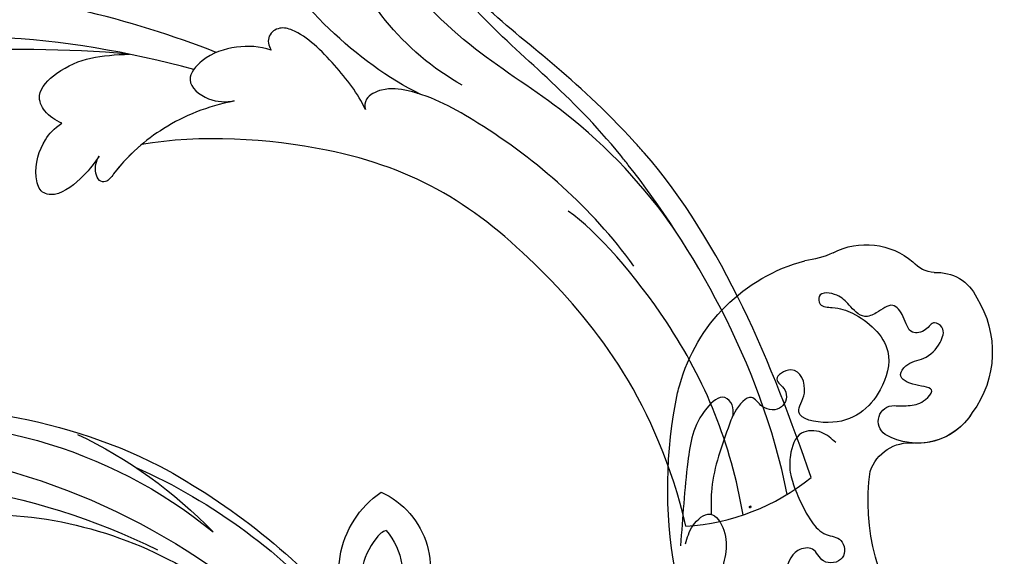
# Model space of a CAD drawing. Units: millimetres. Extents: x 301 to 2821, y 149 to 1931.
# Drawn here: x 1147 to 1237, y 1388 to 1436 of the extents above; entities that cross this region are included whole.
import ezdxf

# ---------------------------------------------------------------- set-up
doc = ezdxf.new("R2010")
doc.units = ezdxf.units.MM
doc.linetypes.add('HIDDEN', pattern=[9.525, 6.35, -3.175])
doc.layers.add('H-06.木作(細線)', color=8, linetype='Continuous')
doc.layers.add('H-08.木作(細線)', color=8, linetype='Continuous')
doc.layers.add('logo', color=240, linetype='Continuous', plot=False)
doc.styles.get("Standard").update_dxf_attribs({"font": 'arial.ttf'})
doc.styles.add('新細明體', font='txt')
doc.dimstyles.new('6', dxfattribs={"dimtxt": 15, "dimasz": 4.5, "dimexe": 3, "dimexo": 3, "dimgap": 0.3, "dimtad": 2, "dimdec": 0, "dimtxsty": '新細明體', "dimblk": 'ARCHTICK', "dimcen": 5, "dimclrd": 8, "dimclre": 8, "dimclrt": 4, "dimadec": 0, "dimazin": 0, "dimtfac": 1, "dimtdec": 0, "dimtix": 1, "dimtmove": 2, "dimatfit": 3, "dimldrblk": 'OPEN90', "dimfxl": 1.25, "dimlwd": 9, "dimlwe": 9, "dimarcsym": 0})

# ---------------------------------------------------------------- blocks, each defined once
blk = doc.blocks.new('logo')
at = {"layer": 'logo'}
h = blk.add_hatch(color=256, dxfattribs=at)
edge = h.paths.add_edge_path()
edge.add_ellipse((0.18, 0.6), major_axis=(0.323, 0.566), ratio=0.659111, start_angle=263.85756, end_angle=429.82505)
edge.add_arc((0.02, 1.39), 0.399, 258.99674, 261.058)
edge.add_ellipse((0.18, 0.6), major_axis=(0.314, 0.551), ratio=0.659838, start_angle=263.24299, end_angle=428.51951, ccw=False)
edge.add_arc((0.51, 0.37), 0.0433, 263.99618, 282.4455)
edge = h.paths.add_edge_path()
edge.add_ellipse((0.18, 0.6), major_axis=(0.314, 0.551), ratio=0.659838, start_angle=70.27444, end_angle=262.83939, ccw=False)
edge.add_arc((0.03, 1.2), 0.237, 245.23231, 248.25565, ccw=False)
edge.add_ellipse((0.18, 0.6), major_axis=(0.323, 0.566), ratio=0.659111, start_angle=71.19986, end_angle=263.58748)
edge.add_arc((0.5, 0.37), 0.0389, 266.46583, 288.3928, ccw=False)
edge = h.paths.add_edge_path(flags=17)
edge.add_line((0.2, 1.02), (0.2, 1.03))
edge.add_arc((0.02, 1.39), 0.399, 261.058, 296.46993, ccw=False)
edge.add_ellipse((0.18, 0.6), major_axis=(0.314, 0.551), ratio=0.659838, start_angle=68.51951, end_angle=70.27444)
edge.add_arc((0.03, 1.2), 0.237, 248.25565, 287.73285)
edge.add_arc((0.18, 0.84), 0.155, 119.27349, 139.70057)
edge.add_arc((0.45, 0.59), 0.526, 137.2638, 146.32964)
edge.add_arc((0.7, 0.49), 0.794, 150.49544, 153.13315)
edge.add_arc((0.17, 0.07), 0.799, 100.81859, 103.20768, ccw=False)
edge.add_arc((0.3, 0.68), 0.325, 138.92308, 148.89478, ccw=False)
edge.add_arc((0.62, 0.39), 0.758, 124.46569, 138.40018, ccw=False)
edge = h.paths.add_edge_path()
edge.add_arc((0.03, 1.2), 0.237, 233.35956, 245.23231)
edge.add_ellipse((0.18, 0.6), major_axis=(0.323, 0.566), ratio=0.659111, start_angle=69.82505, end_angle=71.19986, ccw=False)
edge.add_arc((0.02, 1.39), 0.399, 251.19228, 258.99674, ccw=False)
h.paths.add_polyline_path([(-0.05, 0.82, -0.021859), (-0.02, 0.83, -0.004955), (-0.01, 0.85, 0.012967), (-0.05, 0.83, 0.223317), (-0.2, 0.65, 0.425243), (-0.17, 0.61, 0.393247), (-0.02, 0.74, -0.084558), (0.02, 0.84, 0.019194), (-0.02, 0.83, 0.004726), (-0.02, 0.82, 0.021148), (-0.04, 0.73, -0.080721), (-0.07, 0.66, -0.104113), (-0.11, 0.63, -0.094873), (-0.16, 0.62, -0.207877), (-0.18, 0.64, -0.223034), (-0.18, 0.67, -0.16869)], flags=17)
h.paths.add_polyline_path([(0.36, 0.97, 0.088592), (0.28, 0.95, 0.140724), (0.2, 0.82, -0.012272), (0.2, 0.81, -0.041532), (0.22, 0.8, 0.005558), (0.22, 0.82, -0.187874)], flags=17)
h.paths.add_polyline_path([(0.19, 0.73, 0.011592), (0.2, 0.77, 0.056884), (0.19, 0.79, -0.271208), (0.1, 0.71, -0.679677), (0.04, 0.82, -0.290071), (0.16, 0.82, -0.103922), (0.19, 0.79, 0.053349), (0.2, 0.81, -0.004508), (0.2, 0.82, 0.220604), (0.1, 0.86, -0.015501), (0.05, 0.85, 0.008768), (0.03, 0.85, 0.029539), (0.02, 0.84, 1.009367)], flags=17)
h.paths.add_polyline_path([(0.22, 0.8, -0.008928), (0.2, 0.77, -0.347678), (0.17, 0.63, 0.00727), (0.06, 0.58, -0.035606), (0.06, 0.58, 0.01139), (0.07, 0.57, 0.012101), (0.15, 0.61, 0.461639)], flags=17)
h.paths.add_polyline_path([(0.11, 0.67, 0.433181), (0.03, 0.63, 0.04486), (0.03, 0.62, -0.026783), (0.04, 0.62, -0.142026), (0.05, 0.64, -0.307429), (0.09, 0.66, -0.953401), (0.07, 0.62, 0.069613), (0.04, 0.62, 0.042891), (0.04, 0.62, -0.067719), (0.07, 0.61, 0.893379)], flags=17)
h.paths.add_polyline_path([(0.02, 0.61, -0.009243), (0.03, 0.61, -0.026651), (0.03, 0.62, 0.013684), (0.02, 0.62, 0.174326), (0, 0.61, 0.391287), (0.01, 0.57, 0.210555), (0.04, 0.56), (0.04, 0.56, 0.001326), (0.05, 0.57, -0.005065), (0.05, 0.57, -0.027528), (0.04, 0.57, -0.195292), (0.02, 0.58, -0.659298)], flags=17)
h.paths.add_polyline_path([(0.04, 0.62, 0.023127), (0.03, 0.61, 0.184672), (0.04, 0.57, 0.098355), (0.06, 0.58, -0.009788), (0.05, 0.58, -0.240413)], flags=17)
h.paths.add_polyline_path([(0.07, 0.57, -0.002039), (0.05, 0.57, 0.07599), (0.1, 0.55, 0.108431), (0.23, 0.55, -0.004552), (0.23, 0.56, -0.028332), (0.17, 0.55, -0.123708)], flags=17)
h.paths.add_polyline_path([(0.4, 0.74, -0.55173), (0.42, 0.69, -0.18979), (0.3, 0.57, -0.013881), (0.27, 0.56, 0.011039), (0.27, 0.56, 0.022162), (0.29, 0.56, -0.010966), (0.31, 0.57, -0.001761), (0.35, 0.58, 0.034744), (0.38, 0.6, 0.086103), (0.43, 0.67, 0.506659), (0.4, 0.76, 0.355205), (0.25, 0.67, 0.093422), (0.23, 0.56, 0.017263), (0.27, 0.56, -0.31391)], flags=17)
h.paths.add_polyline_path([(0.26, 0.55, -0.009702), (0.27, 0.55, -0.004936), (0.27, 0.56, -0.035369), (0.24, 0.55, -0.002587), (0.23, 0.55, 0.014405), (0.24, 0.53, -0.020509)], flags=17)
h.paths.add_polyline_path([(0.27, 0.55, -0.007857), (0.27, 0.55, 0.009702), (0.26, 0.55, 0.020509), (0.24, 0.53, 0.000681), (0.24, 0.53, -0.002588), (0.24, 0.53, -0.013713), (0.25, 0.53, -0.01198)], flags=17)
h.paths.add_polyline_path([(0.28, 0.52, -0.036579), (0.27, 0.55, 0.01198), (0.25, 0.53, 0.013411), (0.24, 0.53, 0.001089), (0.24, 0.53, 0.015933), (0.24, 0.43, -0.190203), (0.19, 0.3, -0.266161), (0.12, 0.27, -0.207317), (0.18, 0.48, -0.064593), (0.24, 0.53, -0.001017), (0.24, 0.53, -0.000681), (0.24, 0.53, 0.152538), (0.11, 0.38, 0.230241), (0.11, 0.24, 0.234095), (0.21, 0.27, 0.172717), (0.27, 0.37, 0.028132), (0.28, 0.44, -0.014352), (0.28, 0.46, 0.062016), (0.31, 0.45, 0.349487), (0.46, 0.53, 0.392407), (0.44, 0.61, 0.130108), (0.38, 0.6, 0.001865), (0.35, 0.58, -0.054721), (0.29, 0.56, 0.014593), (0.27, 0.55, 0.007857), (0.27, 0.55, -0.01108), (0.3, 0.56, -0.100678), (0.41, 0.59, -0.349203), (0.43, 0.57, -0.402437), (0.32, 0.46, -0.009974), (0.32, 0.47, 0.613372), (0.29, 0.51, 0.175713), (0.28, 0.5, -0.002484), (0.28, 0.49, -0.463644), (0.3, 0.49, -0.513768), (0.3, 0.47, -0.075052), (0.28, 0.48, 0.007944)], flags=17)
h.paths.add_polyline_path([(0.31, 0.45, -0.062016), (0.28, 0.46, -0.007786), (0.28, 0.44, 0.027572), (0.28, 0.41, 0.0582), (0.28, 0.4, 0.26466), (0.38, 0.29, 0.315327), (0.49, 0.33, -0.025867), (0.49, 0.33, -0.380363), (0.35, 0.33, -0.153954), (0.31, 0.4, -0.090831)], flags=17)
h.paths.add_polyline_path([(0.46, 0.37, 0.336432), (0.49, 0.33, 0.025867), (0.49, 0.33, 0.026394), (0.5, 0.33, -0.025927), (0.49, 0.33, -0.173285), (0.47, 0.35, -0.685315), (0.49, 0.38, -0.491027), (0.5, 0.35, -0.040547), (0.49, 0.33, 0.025927), (0.5, 0.33, 0.139653), (0.51, 0.36, 1.004843)], flags=17)
h.paths.add_polyline_path([(0.41, 1, 0.143839), (0.35, 1, 0.069213), (0.28, 0.95, -0.088592), (0.36, 0.97, 0.404636)], flags=17)
h.paths.add_polyline_path([(0.27, 0.95, -0.01627), (0.28, 0.95, -0.069213), (0.35, 1, 0.037626), (0.22, 0.93, -0.082213), (0.04, 0.85, 0.004306), (0.02, 0.85, 0.008989), (0.02, 0.84, -0.006474), (0.03, 0.85, -0.136946), (0.1, 0.86, 0.054668)], flags=17)
for points in [[(0.02, 0.84, 0.019194), (-0.02, 0.83, 0.004726), (-0.02, 0.82, -0.044587), (-0.04, 0.73, -0.07623), (-0.08, 0.67, -0.235864), (-0.16, 0.62, -0.450297), (-0.18, 0.67, -0.16869), (-0.05, 0.82, -0.021859), (-0.02, 0.83, -0.004955), (-0.01, 0.85, 0.012967), (-0.05, 0.83, 0.223317), (-0.2, 0.65, 0.425243), (-0.17, 0.61, 0.393247), (-0.02, 0.74, -0.084558)], [(-0.16, 0.62, -0.206522), (-0.18, 0.64, 0.207877), (-0.16, 0.62, 0.024305), (-0.15, 0.62, -0.043373)], [(0.27, 0.56, -0.011039), (0.27, 0.56, -0.017263), (0.23, 0.56, 0.004552), (0.23, 0.55, 0.002587), (0.24, 0.55, 0.035369)]]:
    blk.add_hatch(color=256, dxfattribs=at).paths.add_polyline_path(points)
h = blk.add_hatch(color=256, dxfattribs=at)
edge = h.paths.add_edge_path()
edge.add_ellipse((0.18, 0.6), major_axis=(0.314, 0.551), ratio=0.659838, start_angle=68.51951, end_angle=70.27444, ccw=False)
edge.add_arc((0.02, 1.39), 0.399, 258.99674, 261.058, ccw=False)
edge.add_ellipse((0.18, 0.6), major_axis=(0.323, 0.566), ratio=0.659111, start_angle=69.82505, end_angle=71.19986)
edge.add_arc((0.03, 1.2), 0.237, 245.23231, 248.25565)
h = blk.add_hatch(color=256, dxfattribs=at)
h.paths.add_polyline_path([(0.22, 0.8, 0.041532), (0.2, 0.81, 0.012272), (0.2, 0.82, 0.004508), (0.2, 0.81, -0.053349), (0.19, 0.79, -0.056884), (0.2, 0.77, 0.008928)])
h.paths.add_polyline_path([(0.02, 0.84, -0.008989), (0.02, 0.85, 0.010425), (-0.01, 0.85, 0.004955), (-0.02, 0.83, -0.019194)])
h.paths.add_polyline_path([(0.1, 0.86, 0.136946), (0.03, 0.85, -0.008768), (0.05, 0.85, 0.015501)])
h.paths.add_polyline_path([(0.04, 0.62, 0.026783), (0.03, 0.62, 0.026651), (0.03, 0.61, -0.023127), (0.04, 0.62, -0.042891)])
h.paths.add_polyline_path([(0.07, 0.57, -0.01139), (0.06, 0.58, -0.098355), (0.04, 0.57, 0.027528), (0.05, 0.57, 0.005065), (0.05, 0.57, 0.002039)])
for p, q in [((0.04, 0.56), (0.04, 0.56)), ((0.2, 1.03), (0.2, 1.02))]:
    blk.add_line(p, q, dxfattribs=at)
at = {"layer": 'logo', "lineweight": 0}
for p, q in [((0.04, 0.56), (0.04, 0.56)), ((0.2, 1.02), (0.2, 1.03))]:
    blk.add_line(p, q, dxfattribs=at)
at = {"layer": 'logo'}
for points in [[(-0.17, 0.61, -0.425243), (-0.2, 0.65, -0.223317), (-0.05, 0.83, -0.027703), (0.04, 0.85, 0.082213), (0.22, 0.93, -0.037626), (0.35, 1, -0.143839), (0.41, 1, -0.872775)], [(-0.16, 0.62, -0.434531), (-0.18, 0.67, -0.16869), (-0.05, 0.82, 0.909183)], [(0.2, 1.02, 0.060876), (0.06, 0.9, 0.137716), (-0.02, 0.74, -0.393247), (-0.17, 0.61, 79.578459)], [(-0.11, 1.01, 0.200172), (0.2, 1.03, -0.066965)], [(-0.11, 1.01, 0.241802), (0.1, 0.98, 0.575938)], [(-0.05, 0.82, -0.056349), (0.05, 0.85, 0.070229), (0.27, 0.95, 0.769245)], [(-0.02, 0.82, 0.021148), (-0.04, 0.73, 0.658186)], [(0.06, 0.94, 0.039578), (0.01, 0.88, 0.021193), (-0.02, 0.82, 0.700396)], [(0.04, 0.56, -0.210555), (0.01, 0.57, -0.391287), (0, 0.61, -0.174326), (0.02, 0.62, -0.110406), (0.07, 0.62, 0.953401), (0.09, 0.66)], [(0.22, 0.82, -0.026083), (0.19, 0.73, -1.009367), (0.02, 0.84, 0.624773)], [(0.06, 0.58, -0.338614), (0.02, 0.58, -0.659298), (0.02, 0.61, -0.100316), (0.07, 0.61, 0.893379), (0.11, 0.67, 0.433181), (0.03, 0.63, 0.289299), (0.05, 0.57, 0.081086), (0.1, 0.55, -0.684784)], [(0.02, 0.84, -0.416943), (0.2, 0.81, 0.828532)], [(0.2, 0.81, -0.329321), (0.1, 0.71, -0.679677), (0.04, 0.82, 0.415871)], [(0.04, 0.82, -0.290071), (0.16, 0.82, -0.539799), (0.17, 0.63, 0.00727), (0.06, 0.58, -1.51475)], [(0.09, 0.66, 0.307429), (0.05, 0.64, 0.446432), (0.05, 0.58, 0.145269), (0.17, 0.55, -0.214979)], [(0.15, 0.61, -0.015466), (0.04, 0.56, 0.608014)], [(0.1, 0.98, 0.089367), (0.06, 0.94, 0.028397)], [(0.28, 0.46, -0.035926), (0.27, 0.37, -0.172717), (0.21, 0.27, -0.234095), (0.11, 0.24, -0.230241), (0.11, 0.38, -0.17359), (0.26, 0.55)], [(0.1, 0.55, 0.111049), (0.24, 0.55, 0.147976), (0.38, 0.6, 0.393525)], [(0.24, 0.53, 0.016972), (0.24, 0.43, -0.190203), (0.19, 0.3, -0.266161), (0.12, 0.27, -0.290937), (0.25, 0.53, 0.211969)], [(0.2, 0.81, -0.513007), (0.15, 0.61, -1.702754)], [(0.17, 0.55, 0.059536), (0.3, 0.57, 0.18979), (0.42, 0.69, 0.55173), (0.4, 0.74, 0.38162), (0.28, 0.52, -0.007944), (0.28, 0.48, -0.007944)], [(0.19, 1.02, 0.002733), (0.2, 1.02)], [(0.35, 1, 0.216717), (0.2, 0.81, 0.638327)], [(0.36, 0.97, 0.187874), (0.22, 0.82, 0.783226)], [(0.38, 0.6, 0.086103), (0.43, 0.67, 0.506659), (0.4, 0.76, 0.355205), (0.25, 0.67, 0.113269), (0.24, 0.53, 0.583131)], [(0.25, 0.53, -0.023063), (0.3, 0.56, -0.100678), (0.41, 0.59, -0.349203), (0.43, 0.57, -0.402437), (0.32, 0.46, -0.247136)], [(0.26, 0.55, -0.035274), (0.31, 0.57, -0.003626), (0.38, 0.6, 0.389489)], [(0.27, 0.95, -0.105013), (0.36, 0.97, 0.404636), (0.41, 1, 1.743742)], [(0.38, 0.6, -0.130108), (0.44, 0.61, -0.392407), (0.46, 0.53, -0.420619), (0.28, 0.46, -0.420619)], [(0.28, 0.5, -0.175713), (0.29, 0.51, -0.613372), (0.32, 0.47)], [(0.3, 0.47, 0.513768), (0.3, 0.49, 0.463644), (0.28, 0.49, 0.463644)], [(0.3, 0.47, -0.075052), (0.28, 0.48)], [(0.31, 0.45, 0.090831), (0.31, 0.4, 0.169704), (0.36, 0.32)], [(0.32, 0.47, 0.009974), (0.32, 0.46, 0.009974)], [(0.51, 0.36, -0.166662), (0.49, 0.33, -0.70739)]]:
    blk.add_lwpolyline(points, format="xyb", dxfattribs=at)
at = {"layer": 'logo', "lineweight": 0}
for centre, radius, start, end in [((0.07, 0.58), 0.28, 114.73617, 165.0904), ((-0.16, 0.65), 0.0374, 171.83477, 263.98385), ((0.09, 0.56), 0.292, 119.85227, 158.15261), ((-0.15, 0.65), 0.0336, 149.76878, 246.73644), ((-0.16, 0.76), 0.146, 267.58444, 353.45274), ((-0.17, 0.73), 0.111, 272.2715, 325.35734), ((0.02, 1.39), 0.399, 251.19228, 296.46993), ((-0.26, 0.8), 0.225, 324.21419, 341.65106), ((0.17, 0.07), 0.799, 103.20768, 106.17924), ((0.14, 0.4), 0.462, 110.14825, 115.15718), ((-0.51, 0.9), 0.5, 339.92958, 350.14136), ((0.7, 0.49), 0.794, 153.13315, 154.26871), ((0.7, 0.49), 0.794, 153.13315, 154.26871), ((0.14, 0.4), 0.462, 105.74977, 110.14825), ((0.14, 0.4), 0.462, 105.74977, 110.14825), ((0.3, 0.68), 0.325, 150.95476, 170.28805), ((0.7, 0.49), 0.794, 154.26871, 155.35183), ((0.7, 0.49), 0.794, 150.49544, 153.13315), ((0.17, 0.07), 0.799, 100.81859, 103.20768), ((0.17, 0.07), 0.799, 100.81859, 103.20768), ((0.02, 0.59), 0.027, 151.64247, 237.12153), ((0.1, 0.78), 0.101, 147.82947, 328.89781), ((0.03, 0.58), 0.0386, 98.60463, 138.15974), ((0.45, 0.59), 0.526, 137.2638, 146.32964), ((0.03, 0.6), 0.0177, 105.75255, 239.33976), ((0.03, 0.61), 0.0459, 234.58586, 282.14672), ((0.3, 0.68), 0.325, 138.92308, 148.89478), ((0.1, 0.73), 0.131, 121.80363, 128.57159), ((0.17, 0.07), 0.799, 99.8317, 100.81859), ((0.3, 0.68), 0.325, 148.89478, 150.95476), ((0.14, 0.4), 0.462, 104.26615, 105.74977), ((0.3, 0.68), 0.325, 148.89478, 150.95476), ((0.05, 0.51), 0.117, 102.41777, 105.55365), ((0.05, 0.49), 0.123, 101.61865, 103.73682), ((0.04, 0.61), 0.0383, 230.86464, 275.06594), ((0.1, 0.73), 0.131, 90.61205, 121.80363), ((0.14, 0.4), 0.462, 102.25666, 104.26615), ((0.09, 0.78), 0.0664, 143.30478, 280.11702), ((0.09, 0.61), 0.0622, 70.67896, 164.3644), ((0.09, 0.62), 0.064, 167.09192, 177.36611), ((0.05, 0.51), 0.117, 96.28097, 102.41777), ((0.05, 0.49), 0.123, 96.31926, 101.61865), ((0.05, 0.51), 0.117, 96.28097, 102.41777), ((0.09, 0.62), 0.064, 177.36611, 183.47272), ((0.05, 0.49), 0.123, 96.31926, 101.61865), ((0.09, 0.62), 0.064, 177.36611, 183.47272), ((0.09, 0.62), 0.064, 183.47272, 225.32498), ((-0.1, 1.46), 0.618, 283.27444, 302.07394), ((0.1, 0.73), 0.11, 60.18609, 124.88983), ((0.08, 0.61), 0.0419, 133.7672, 166.10091), ((0.05, 0.51), 0.117, 80.35254, 96.28097), ((0.08, 0.61), 0.0419, 166.10091, 175.92485), ((0.05, 0.49), 0.123, 80.82279, 96.31926), ((0.08, 0.61), 0.0419, 175.92485, 229.9973), ((0.08, 0.61), 0.0419, 166.10091, 175.92485), ((0.04, 0.61), 0.0383, 275.06594, 297.535), ((-0.68, 2.39), 1.97, 291.5203, 291.82411), ((0.09, 0.62), 0.064, 225.32498, 231.63237), ((-0.19, 1.69), 0.875, 285.31087, 288.86325), ((0.08, 0.63), 0.0367, 83.49639, 151.85224), ((0.16, 0.76), 0.211, 238.69501, 240.93811), ((-0.68, 2.39), 1.97, 291.82411, 292.29143), ((0.13, 0.7), 0.155, 239.21941, 256.60152), ((0.13, 0.7), 0.155, 238.05855, 239.21941), ((0.62, 0.39), 0.758, 124.46569, 138.40018), ((0.18, 0.84), 0.155, 119.27349, 139.70057), ((1.92, -2.98), 4.02, 115.89936, 117.56561), ((0.04, 0.61), 0.0383, 297.535, 305.69187), ((0.16, 0.76), 0.211, 240.93811, 243.54842), ((0.09, 0.65), 0.0353, 243.92629, 51.03406), ((0.08, 0.64), 0.0217, 251.39684, 65.93064), ((-0.68, 2.39), 1.97, 292.29143, 295.06453), ((0.16, 0.76), 0.211, 243.54842, 271.75689), ((0.26, 0.31), 0.166, 155.20302, 207.06659), ((-0.19, 1.69), 0.875, 288.86325, 301.37978), ((0.1, 0.73), 0.131, 40.85046, 90.61205), ((0.08, 0.83), 0.116, 281.76526, 342.46144), ((0.16, 0.86), 0.321, 258.87005, 283.6239), ((0.41, 0.25), 0.329, 122.09656, 156.78822), ((0.39, 0.3), 0.273, 124.97613, 186.87898), ((0.1, 0.73), 0.13, 292.57645, 31.69606), ((0.1, 0.72), 0.114, 36.30794, 60.04003), ((0.1, 0.72), 0.114, 306.5995, 23.28519), ((0.14, 1.13), 0.581, 272.98878, 279.48024), ((0.08, 0.83), 0.116, 342.46144, 354.67645), ((0.08, 0.83), 0.116, 342.46144, 354.67645), ((0.1, 0.72), 0.114, 23.28519, 36.30794), ((0.1, 0.72), 0.114, 23.28519, 36.30794), ((-0.61, 1.07), 0.874, 336.95897, 339.61543), ((0.47, 0.74), 0.286, 131.32661, 163.36783), ((0.47, 0.74), 0.286, 163.36783, 164.40097), ((0.1, 0.73), 0.131, 38.03812, 40.85046), ((0.47, 0.74), 0.286, 163.36783, 164.40097), ((0.1, 0.73), 0.131, 38.03812, 40.85046), ((0.1, 0.73), 0.13, 31.69606, 41.20895), ((0.1, 0.73), 0.13, 31.69606, 41.20895), ((-0.61, 1.07), 0.874, 339.61543, 341.66153), ((-0.61, 1.07), 0.874, 339.61543, 341.66153), ((0.71, 0.13), 0.935, 112.64858, 121.26776), ((0.49, 0.72), 0.291, 117.43284, 159.99428), ((-0.61, 1.07), 0.874, 341.66153, 342.93543), ((0.14, 1.13), 0.581, 279.48024, 283.4362), ((0.55, 0.57), 0.32, 182.44531, 183.48862), ((0.16, 0.86), 0.321, 283.6239, 284.21674), ((0.55, 0.57), 0.32, 183.48862, 186.78971), ((0.22, 0.81), 0.256, 273.45121, 281.55387), ((0.41, 0.25), 0.329, 117.39682, 122.09656), ((0.4, 0.3), 0.281, 122.37402, 125.44738), ((-0.3, 0.45), 0.545, 7.54291, 8.14878), ((0.55, 0.57), 0.32, 186.78971, 186.94575), ((0.38, 0.63), 0.137, 82.22764, 160.44886), ((0.52, 0.03), 0.577, 115.53742, 118.28294), ((0.44, 0.18), 0.406, 114.55321, 116.77663), ((0.38, 0.75), 0.226, 115.89946, 119.62788), ((0.46, 0.56), 0.187, 109.83802, 179.54831), ((0.14, 1.13), 0.581, 283.4362, 286.61732), ((0.46, 0.56), 0.187, 179.54831, 182.07819), ((0.22, 0.81), 0.256, 281.55387, 286.63221), ((0.44, 0.18), 0.406, 111.20893, 114.55321), ((0.52, 0.03), 0.577, 112.99817, 115.53742), ((0.46, 0.56), 0.187, 182.07819, 183.20941), ((0.46, 0.56), 0.187, 183.20941, 185.00998), ((0.46, 0.56), 0.187, 185.00998, 193.38953), ((0.47, 0.74), 0.286, 115.48938, 131.32661), ((0.47, 0.74), 0.286, 115.48938, 131.32661), ((0.38, 0.75), 0.226, 95.64848, 115.89946), ((0.38, 0.75), 0.226, 95.64848, 115.89946), ((0.34, 0.58), 0.136, 244.37576, 335.62597), ((-1.08, 0.39), 1.36, 3.67682, 5.49741), ((0.29, 0.48), 0.0241, 86.75602, 126.61951), ((-1.08, 0.39), 1.36, 4.22664, 4.79591), ((0.29, 0.48), 0.0148, 48.98775, 148.48579), ((0.32, 0.54), 0.0724, 235.2903, 252.45866), ((0.6, 0.44), 0.32, 175.94934, 185.55578), ((0.34, 0.58), 0.136, 244.37576, 258.57062), ((0.6, 0.44), 0.32, 175.94934, 185.55578), ((0.32, 0.4), 0.038, 179.29215, 192.61564), ((0.42, 0.43), 0.142, 192.91541, 252.21146), ((0.22, 0.81), 0.256, 286.63221, 299.16087), ((0.44, 0.18), 0.406, 108.69584, 111.20893), ((0.3, 0.48), 0.0251, 327.19937, 93.29452), ((0.22, 0.78), 0.227, 292.23667, 335.222), ((0.43, 0.3), 0.29, 94.03737, 117.03352), ((0.29, 0.48), 0.016, 301.30373, 50.07426), ((2.55, -4.36), 5.41, 114.07039, 114.474), ((0.46, 0.43), 0.143, 189.15546, 227.68181), ((0.32, 0.58), 0.111, 267.17501, 354.86171), ((0.43, 0.44), 0.113, 165.27667, 167.5624), ((0.42, 0.41), 0.104, 219.3152, 312.34946), ((0.39, 0.9), 0.101, 81.24388, 113.98479), ((0.22, 0.81), 0.256, 299.16087, 307.12047), ((2.55, -4.36), 5.41, 113.64287, 114.07039), ((0.37, 1.01), 0.0392, 258.55019, 346.67021), ((0.21, 0.8), 0.262, 310.20086, 329.88565), ((0.42, 0.5), 0.103, 81.5328, 111.18472), ((0.41, 0.39), 0.106, 252.02832, 322.0343), ((0.38, 0.7), 0.0613, 327.27994, 74.75788), ((0.39, 0.7), 0.0345, 330.44396, 85.99132), ((0.41, 0.56), 0.0267, 8.50985, 85.50725), ((0.41, 0.55), 0.0627, 337.30852, 63.01001), ((0.49, 0.36), 0.0248, 345.86404, 166.41764), ((0.5, 0.37), 0.0389, 177.69163, 252.06991), ((0.49, 0.36), 0.0192, 85.25049, 222.94417), ((0.51, 0.37), 0.0433, 213.0653, 252.38889), ((0.48, 0.36), 0.0263, 331.25062, 75.8597), ((0.43, 0.4), 0.0917, 317.73654, 327.02424), ((0.51, 0.37), 0.0433, 252.38889, 295.424), ((0.5, 0.37), 0.0389, 252.06991, 306.69195)]:
    blk.add_arc(centre, radius, start, end, dxfattribs=at)
at = {"layer": 'logo'}
for major_axis, ratio in [((0.323, 0.566), 0.659111), ((0.314, 0.551), 0.659838)]:
    blk.add_ellipse((0.18, 0.6), major_axis=major_axis, ratio=ratio, dxfattribs=at)
at = {"layer": 'logo', "insert": (-0.18, 0.21), "char_height": 0.0564, "width": 0.7641, "attachment_point": 1}
blk.add_mtext('{\\fVerdana|b0|i1|c0|p34;GOODWARE}', dxfattribs=at)
blk = doc.blocks.new('SE-21050L-d')
at = {"layer": 'H-08.木作(細線)'}
blk.add_arc((103.846, -45.642), 19.98, 262.90076, 298.36737, dxfattribs=at)
for points, knots in [([(110.933, -64.322), (110.784, -51.893), (106.298, -39.914), (98.445, -25.084), (91.031, -17.33), (82.732, 0.038), (87.014, 20.165), (98.995, 26.834), (109.491, 23.296), (113.249, 14.609), (111.21, 6.599), (107.993, 4.228), (106.391, 3.837)], [1.222725, 1.222725, 1.222725, 1.222725, 28.727341, 29.843858, 52.398247, 74.559331, 91.054673, 103.481557, 112.779577, 121.717699, 129.346407, 134.200364, 134.200364, 134.200364, 134.200364]), ([(110.933, -64.322), (110.784, -51.893), (106.298, -39.914), (98.445, -25.084), (91.031, -17.33), (82.732, 0.038), (87.014, 20.165), (98.995, 26.834), (109.491, 23.296), (113.249, 14.609), (111.21, 6.599), (107.993, 4.228), (106.391, 3.837)], [1.222725, 1.222725, 1.222725, 1.222725, 28.727341, 29.843858, 52.398247, 74.559331, 91.054673, 103.481557, 112.779577, 121.717699, 129.346407, 134.200364, 134.200364, 134.200364, 134.200364]), ([(113.339, -63.222), (111.812, -52.655), (109.262, -40.296), (99.017, -23.477), (91.648, -16.712), (82.732, 0.038), (87.014, 20.165), (98.995, 26.834), (109.491, 23.296), (113.249, 14.609), (111.21, 6.599), (107.993, 4.228), (106.391, 3.837)], [0, 0, 0, 0, 28.727341, 29.843858, 52.398247, 74.559331, 91.054673, 103.481557, 112.779577, 121.717699, 129.346407, 134.200364, 134.200364, 134.200364, 134.200364]), ([(84.911, -22.506), (79.605, -18.587), (71.056, -5.707), (68.808, 9.112), (70.055, 17.46), (70.606, 19.741)], [0, 0, 0, 0, 18.295129, 37.122874, 44.447382, 44.447382, 44.447382, 44.447382]), ([(84.911, -22.506), (79.605, -18.587), (71.056, -5.707), (68.808, 9.112), (70.055, 17.46), (70.606, 19.741)], [0, 0, 0, 0, 18.295129, 37.122874, 44.447382, 44.447382, 44.447382, 44.447382]), ([(57.717, -6.074), (42.069, 0.337), (9.186, 7.234), (-32.833, -4.113), (-49.904, -27.058), (-54.534, -40.219), (-53.109, -49.613), (-49.067, -52.096), (-44.824, -50.349), (-43.552, -48.007), (-43.56, -46.833), (-43.744, -46.524)], [0, 0, 0, 0, 50.577913, 100.717039, 118.919781, 134.305756, 140.021377, 144.555856, 148.761913, 151.034957, 152.179314, 152.179314, 152.179314, 152.179314]), ([(88.771, -22.384), (86.402, -20.41), (82.649, -15.782), (80.064, -8.036), (80.956, -2.05), (81.899, 1.095), (81.364, 3.797), (80.034, 3.258), (79.476, 2.478)], [0, 0, 0, 0, 9.109887, 17.468628, 24.136727, 26.281922, 28.329284, 30.316804, 30.316804, 30.316804, 30.316804]), ([(88.771, -22.384), (86.402, -20.41), (82.649, -15.782), (80.064, -8.036), (80.956, -2.05), (81.899, 1.095), (81.364, 3.797), (80.034, 3.258), (79.476, 2.478)], [0, 0, 0, 0, 9.109887, 17.468628, 24.136727, 26.281922, 28.329284, 30.316804, 30.316804, 30.316804, 30.316804]), ([(105.348, -38.908), (103.399, -34.567), (98.878, -27.337), (87.106, -16.814), (82.485, -7.241), (81.655, 0.481)], [0, 0, 0, 0, 14.408435, 24.356941, 46.59861, 46.59861, 46.59861, 46.59861]), ([(67.372, -15.364), (60.313, -10.929), (41.663, -2.401), (20.588, -2.596), (10.852, -4.425)], [0, 0, 0, 0, 26.383322, 58.503425, 58.503425, 58.503425, 58.503425]), ([(65.079, -16.508), (53.965, -11.135), (32.021, -5.534), (0.816, -12.177), (-10.599, -24.185), (-12.682, -29.342), (-14.095, -29.001), (-14.374, -28.152), (-14.331, -27.739)], [0, 0, 0, 0, 36.61584, 69.503213, 84.372786, 85.808482, 86.874312, 88.013133, 88.013133, 88.013133, 88.013133]), ([(65.079, -16.508), (53.965, -11.135), (32.021, -5.534), (0.816, -12.177), (-10.599, -24.185), (-12.682, -29.342), (-14.095, -29.001), (-14.374, -28.152), (-14.331, -27.739)], [0, 0, 0, 0, 36.61584, 69.503213, 84.372786, 85.808482, 86.874312, 88.013133, 88.013133, 88.013133, 88.013133]), ([(59.58, -14.066), (48.484, -10.98), (23.881, -8.001), (2.008, -14.495), (-9.287, -26.437), (-11.614, -30.503), (-13.673, -30.571), (-14.328, -28.799), (-14.159, -28.145)], [5.995779, 5.995779, 5.995779, 5.995779, 36.61584, 69.503213, 84.372786, 85.808482, 86.874312, 88.013133, 88.013133, 88.013133, 88.013133]), ([(52.422, -19.104), (51.921, -18.766), (51, -17.908), (50.568, -15.89), (54.374, -13.413), (57.05, -13.707), (59.614, -14.071)], [0, 0, 0, 0, 1.853981, 3.384005, 5.808532, 12.647423, 12.647423, 12.647423, 12.647423]), ([(52.422, -19.104), (51.921, -18.766), (51, -17.908), (50.568, -15.89), (54.374, -13.413), (57.05, -13.707), (59.614, -14.071)], [0, 0, 0, 0, 1.853981, 3.384005, 5.808532, 12.647423, 12.647423, 12.647423, 12.647423]), ([(52.422, -19.104), (51.921, -18.766), (51, -17.908), (50.568, -15.89), (54.374, -13.413), (57.05, -13.707), (59.614, -14.071)], [0, 0, 0, 0, 1.853981, 3.384005, 5.808532, 12.647423, 12.647423, 12.647423, 12.647423]), ([(79.727, -22.953), (79.316, -21.351), (77.854, -18.496), (75.465, -15.025), (73.474, -14.088), (72.193, -14.607), (72.109, -15.617), (72.318, -16.06)], [0, 0, 0, 0, 4.865796, 9.753248, 11.101493, 12.457536, 13.704575, 13.704575, 13.704575, 13.704575]), ([(79.727, -22.953), (79.316, -21.351), (77.854, -18.496), (75.465, -15.025), (73.474, -14.088), (72.193, -14.607), (72.109, -15.617), (72.318, -16.06)], [0, 0, 0, 0, 4.865796, 9.753248, 11.101493, 12.457536, 13.704575, 13.704575, 13.704575, 13.704575]), ([(72.318, -16.06), (71.368, -15.532), (69.2, -15.038), (66.322, -15.402), (63.91, -17.375), (65.725, -19.609), (67.43, -19.984), (68.167, -19.988)], [0, 0, 0, 0, 3.206148, 6.600053, 8.782516, 11.288911, 13.559856, 13.559856, 13.559856, 13.559856]), ([(72.318, -16.06), (71.368, -15.532), (69.2, -15.038), (66.322, -15.402), (63.91, -17.375), (65.725, -19.609), (67.43, -19.984), (68.167, -19.988)], [0, 0, 0, 0, 3.206148, 6.600053, 8.782516, 11.288911, 13.559856, 13.559856, 13.559856, 13.559856]), ([(55.199, -22.662), (54.706, -23.179), (53.429, -24.32), (50.953, -25.669), (49.271, -24.984), (49.097, -22.708), (50.249, -20.515), (51.617, -19.453), (52.422, -19.104)], [0, 0, 0, 0, 2.183159, 5.04067, 6.502847, 7.946747, 11.565994, 13.603709, 13.603709, 13.603709, 13.603709]), ([(55.199, -22.662), (54.706, -23.179), (53.429, -24.32), (50.953, -25.669), (49.271, -24.984), (49.097, -22.708), (50.249, -20.515), (51.617, -19.453), (52.422, -19.104)], [0, 0, 0, 0, 2.183159, 5.04067, 6.502847, 7.946747, 11.565994, 13.603709, 13.603709, 13.603709, 13.603709]), ([(55.199, -22.662), (54.706, -23.179), (53.429, -24.32), (50.953, -25.669), (49.271, -24.984), (49.097, -22.708), (50.249, -20.515), (51.617, -19.453), (52.422, -19.104)], [0, 0, 0, 0, 2.183159, 5.04067, 6.502847, 7.946747, 11.565994, 13.603709, 13.603709, 13.603709, 13.603709]), ([(68.167, -19.988), (65.624, -20.035), (61.604, -20.849), (57.518, -23.193), (55.465, -25.187), (54.745, -24.924), (54.49, -23.785), (54.861, -23.056), (55.199, -22.662)], [0, 0, 0, 0, 6.856844, 12.920987, 13.961982, 14.625352, 15.331232, 16.922967, 16.922967, 16.922967, 16.922967]), ([(68.167, -19.988), (65.624, -20.035), (61.604, -20.849), (57.518, -23.193), (55.465, -25.187), (54.745, -24.924), (54.49, -23.785), (54.861, -23.056), (55.199, -22.662)], [0, 0, 0, 0, 6.856844, 12.920987, 13.961982, 14.625352, 15.331232, 16.922967, 16.922967, 16.922967, 16.922967]), ([(101.072, -41.386), (98.197, -35.401), (92.884, -28.608), (85.301, -22.361), (81.845, -21.261), (79.966, -21.763), (79.669, -22.606), (79.727, -22.953)], [0, 0, 0, 0, 19.203205, 26.207011, 28.631801, 30.231284, 31.221964, 31.221964, 31.221964, 31.221964]), ([(84.911, -22.506), (84.56, -22.314), (83.487, -21.784), (81.845, -21.261), (79.966, -21.763), (79.669, -22.606), (79.727, -22.953)], [24.99074, 24.99074, 24.99074, 24.99074, 26.207011, 28.631801, 30.231284, 31.221964, 31.221964, 31.221964, 31.221964]), ([(59.171, -22.349), (58.142, -22.93), (56.849, -23.842), (55.465, -25.187), (54.745, -24.924), (54.49, -23.785), (54.861, -23.056), (55.199, -22.662)], [9.387772, 9.387772, 9.387772, 9.387772, 12.920987, 13.961982, 14.625352, 15.331232, 16.922967, 16.922967, 16.922967, 16.922967]), ([(101.377, -65.468), (100.842, -54.009), (92.132, -37.174), (80.378, -26.344), (64.535, -22.398), (59.171, -22.349)], [0, 0, 0, 0, 23.030652, 49.228978, 65.781896, 65.781896, 65.781896, 65.781896]), ([(101.377, -65.468), (100.842, -54.009), (92.132, -37.174), (80.378, -26.344), (64.535, -22.398), (59.171, -22.349)], [0, 0, 0, 0, 23.030652, 49.228978, 65.781896, 65.781896, 65.781896, 65.781896]), ([(101.377, -65.468), (100.842, -54.009), (92.132, -37.174), (80.378, -26.344), (64.535, -22.398), (59.171, -22.349)], [0, 0, 0, 0, 23.030652, 49.228978, 65.781896, 65.781896, 65.781896, 65.781896]), ([(106.655, -65.423), (106.749, -58.779), (104.637, -48.341), (98.352, -37.645), (96.12, -35.394)], [0.301882, 0.301882, 0.301882, 0.301882, 18.531707, 32.598755, 32.598755, 32.598755, 32.598755])]:
    blk.add_open_spline(points, degree=3, knots=knots, dxfattribs=at)
at = {"layer": 'H-08.木作(細線)', "xscale": 0.13824, "yscale": 0.13824, "zscale": 0.13824, "rotation": 356.3026271397942}
blk.add_blockref('logo', (107.393, -64.905), dxfattribs=at)
blk = doc.blocks.new('SE-21128L-d')
at = {"layer": 'H-08.木作(細線)'}
for centre, radius, start, end in [((27.688, -57.646), 7.601, 3.93553, 103.22088), ((26.936, -58.286), 5.917, 28.21988, 94.55725), ((30.157, -49.857), 8.886, 213.26528, 305.13788)]:
    blk.add_arc(centre, radius, start, end, dxfattribs=at)
blk.add_open_spline([(32.15, -55.488), (31.954, -55.791), (30.249, -56.486), (27.696, -56.457), (25.088, -55.421), (23.614, -54.003)], degree=3, knots=[0, 0, 0, 0, 0.850695, 4.28384, 9.328482, 9.328482, 9.328482, 9.328482], dxfattribs=at)
blk = doc.blocks.new('SE-21128L-d2')
at = {"layer": 'H-08.木作(細線)'}
for centre, radius, start, end in [((133310.887, 32340.638), 62.265, 275.2184, 311.45934), ((133317.765, 32329.226), 53.41, 294.03548, 319.0184), ((133312.389, 32334.592), 61.675, 298.37535, 319.15316), ((133325.682, 32321.479), 36.746, 273.70873, 307.94181), ((133313.656, 32344.74), 63.259, 261.79422, 296.16928), ((133318.726, 32320.439), 44.04, 262.12718, 309.25958), ((133315.923, 32315.983), 42.656, 295.48074, 315.97831), ((133319.742, 32323.983), 48.868, 260.3379, 296.7014)]:
    blk.add_arc(centre, radius, start, end, dxfattribs=at)
blk = doc.blocks.new('SE-21057L-d2')
at = {"layer": 'H-08.木作(細線)'}
for centre, radius, start, end in [((133426.273, 32283.406), 20.266, 140.15528, 184.5117), ((133429.598, 32282.368), 41.769, 169.74703, 191.95379), ((133398.616, 32275.989), 10.14, 192.9532, 197.24964)]:
    blk.add_arc(centre, radius, start, end, dxfattribs=at)
at = {"layer": 'H-08.木作(細線)', "ltscale": 0.2}
for centre, radius, start, end in [((133409.807, 32282.047), 3.801, 198.50669, 275.88337), ((133409.807, 32282.047), 3.801, 198.50669, 275.88337), ((133409.807, 32282.047), 3.801, 198.50669, 275.88337), ((133410.517, 32272.462), 5.813, 31.48741, 120.37033), ((133410.517, 32272.462), 5.813, 31.48741, 120.37033), ((133410.517, 32272.462), 5.813, 31.48741, 95.31232), ((133408.368, 32276.29), 1.426, 123.66044, 270.99645), ((133408.368, 32276.29), 1.426, 123.66044, 270.99645), ((133408.015, 32269.99), 9.272, 327.95429, 36.443), ((133408.015, 32269.99), 9.272, 327.95429, 36.443), ((133408.015, 32269.99), 9.272, 327.95429, 36.443), ((133404.459, 32277.254), 16.103, 195.38111, 254.91488), ((133412.312, 32266.693), 3.914, 265.5804, 335.50596), ((133412.312, 32266.693), 3.914, 265.5804, 335.50596), ((133412.312, 32266.693), 3.914, 265.5804, 335.50596), ((133412.223, 32259.968), 2.831, 94.30639, 139.14734), ((133412.223, 32259.968), 2.831, 94.30639, 139.14734), ((133412.223, 32259.968), 2.831, 94.30639, 139.14734), ((133399.452, 32253.844), 7.904, 64.64978, 84.07816), ((133399.452, 32253.844), 7.904, 64.64978, 84.07816), ((133399.452, 32253.844), 7.904, 64.64978, 84.07816), ((133405.843, 32266.764), 6.513, 242.5073, 310.60524), ((133405.843, 32266.764), 6.513, 242.5073, 310.60524), ((133405.843, 32266.764), 6.513, 242.5073, 310.60524)]:
    blk.add_arc(centre, radius, start, end, dxfattribs=at)
for points, knots in [([(133389.455, 32287.413), (133389.605, 32286.861), (133389.917, 32285.719), (133391.798, 32284.094), (133393.711, 32287.114), (133391.929, 32291.347), (133392.642, 32297.742), (133395.155, 32304.848), (133398.061, 32309.087), (133399.614, 32311.353)], [0, 0, 0, 0, 1.769819, 3.657891, 5.578241, 9.883903, 17.060598, 24.20196, 32.400352, 32.400352, 32.400352, 32.400352]), ([(133398.936, 32280.922), (133399.221, 32282.14), (133399.813, 32283.436), (133400.669, 32285.261), (133401.992, 32286.737), (133403.826, 32286.791), (133404.093, 32289.064), (133401.752, 32289.386), (133401.207, 32287.609), (133399.061, 32287.954), (133398.305, 32290.333), (133399.19, 32292.964), (133400.561, 32295.183), (133402.039, 32295.713), (133402.547, 32296.558), (133401.521, 32296.641), (133400.893, 32296.306), (133400.065, 32296.82), (133399.922, 32298.327), (133400.703, 32299.245), (133401.266, 32299.907)], [8.031535, 8.031535, 8.031535, 8.031535, 9.89843, 12.342866, 14.085491, 15.54011, 17.108663, 18.840821, 20.305528, 21.619828, 24.047614, 26.61072, 30.068559, 31.001598, 31.560268, 32.196685, 33.150987, 33.77596, 34.739365, 37.230525, 37.230525, 37.230525, 37.230525]), ([(133393.769, 32275.749), (133393.792, 32275.425), (133393.838, 32274.777), (133392.747, 32273.68), (133390.201, 32276.058), (133389.483, 32280.716), (133389.181, 32285.03), (133389, 32287.612)], [0, 0, 0, 0, 0.951912, 1.901208, 3.795634, 8.949485, 16.632269, 16.632269, 16.632269, 16.632269]), ([(133393.769, 32275.749), (133393.792, 32275.425), (133393.838, 32274.777), (133392.747, 32273.68), (133390.201, 32276.058), (133389.483, 32280.716), (133389.181, 32285.03), (133389, 32287.612)], [0, 0, 0, 0, 0.951912, 1.901208, 3.795634, 8.949485, 16.632269, 16.632269, 16.632269, 16.632269]), ([(133393.312, 32276.903), (133392.622, 32278.853), (133391.74, 32281.347), (133391.758, 32283.819), (133391.787, 32284.743)], [0, 0, 0, 0, 6.140885, 7.853238, 7.853238, 7.853238, 7.853238]), ([(133403.076, 32278.231), (133402.687, 32277.867), (133401.85, 32277.085), (133399.576, 32277.067), (133398.9, 32279.137), (133398.888, 32280.423), (133398.936, 32280.922)], [0, 0, 0, 0, 1.581661, 3.39946, 5.643651, 7.135081, 7.135081, 7.135081, 7.135081]), ([(133408.393, 32274.865), (133408.882, 32274.883), (133409.873, 32274.92), (133411.071, 32274.593), (133412.274, 32273.235), (133410.217, 32273.091), (133408.594, 32272.347), (133409.594, 32270.87), (133411.256, 32270.732), (133412.532, 32269.455), (133413.076, 32267.867), (133411.912, 32267.071), (133411.297, 32268.16), (133409.692, 32268.465), (133409.36, 32266.831), (133408.242, 32265.292), (133406.94, 32266.432), (133405.465, 32267.035), (133404.309, 32265.75), (133403.362, 32264.701), (133401.407, 32264.448), (133401.604, 32265.957), (133403.124, 32265.891), (133405.431, 32266.671), (133408.549, 32269.4), (133407.121, 32274.339), (133403.951, 32277.009), (133398.955, 32275.928), (133400.733, 32273.622), (133399.605, 32270.904), (133397.12, 32272.445), (133398.886, 32273.407), (133398.371, 32275.402), (133396.4, 32275.295), (133395.343, 32273.488), (133393.826, 32275.389), (133393.469, 32276.44), (133393.312, 32276.903)], [0, 0, 0, 0, 1.445127, 2.93039, 3.890611, 5.467317, 7.12884, 8.029845, 9.812421, 11.888426, 13.263583, 14.047349, 15.072021, 16.296643, 17.928556, 19.323328, 20.978048, 22.067211, 23.82419, 25.244484, 26.845025, 27.540939, 28.674339, 30.588054, 35.320212, 38.85321, 44.439678, 47.265658, 49.044705, 51.471455, 53.007357, 54.222422, 55.797587, 57.518821, 58.804424, 60.814461, 62.396567, 62.396567, 62.396567, 62.396567]), ([(133408.393, 32274.865), (133408.882, 32274.883), (133409.873, 32274.92), (133411.071, 32274.593), (133412.274, 32273.235), (133410.217, 32273.091), (133408.594, 32272.347), (133409.594, 32270.87), (133411.256, 32270.732), (133412.532, 32269.455), (133413.076, 32267.867), (133411.912, 32267.071), (133411.297, 32268.16), (133409.692, 32268.465), (133409.36, 32266.831), (133408.242, 32265.292), (133406.94, 32266.432), (133405.465, 32267.035), (133404.309, 32265.75), (133403.362, 32264.701), (133401.407, 32264.448), (133401.604, 32265.957), (133403.124, 32265.891), (133405.431, 32266.671), (133408.549, 32269.4), (133407.121, 32274.339), (133403.951, 32277.009), (133398.955, 32275.928), (133400.733, 32273.622), (133399.605, 32270.904), (133397.12, 32272.445), (133398.886, 32273.407), (133398.371, 32275.402), (133396.4, 32275.295), (133395.343, 32273.488), (133393.826, 32275.389), (133393.469, 32276.44), (133393.312, 32276.903)], [0, 0, 0, 0, 1.445127, 2.93039, 3.890611, 5.467317, 7.12884, 8.029845, 9.812421, 11.888426, 13.263583, 14.047349, 15.072021, 16.296643, 17.928556, 19.323328, 20.978048, 22.067211, 23.82419, 25.244484, 26.845025, 27.540939, 28.674339, 30.588054, 35.320212, 38.85321, 44.439678, 47.265658, 49.044705, 51.471455, 53.007357, 54.222422, 55.797587, 57.518821, 58.804424, 60.814461, 62.396567, 62.396567, 62.396567, 62.396567])]:
    blk.add_open_spline(points, degree=3, knots=knots, dxfattribs=at)
blk.add_open_spline([(133406.07, 32281.812), (133406.113, 32281.488), (133406.158, 32281.164), (133406.203, 32280.84)], degree=3, dxfattribs=at)
blk.add_open_spline([(133406.07, 32281.812), (133406.113, 32281.488), (133406.158, 32281.164), (133406.203, 32280.84)], degree=3, dxfattribs=at)
blk.add_open_spline([(133406.07, 32281.812), (133406.113, 32281.488), (133406.158, 32281.164), (133406.203, 32280.84)], degree=3, dxfattribs=at)
blk = doc.blocks.new('_ArchTick')
at = {"color": 0, "linetype": 'ByBlock', "const_width": 0.15}
blk.add_lwpolyline([(-0.5, -0.5), (0.5, 0.5)], dxfattribs=at)
blk = doc.blocks.new('*D24')
at = {"layer": 'DEFPOINTS', "color": 0, "transparency": 16777216}
for p in [(1693.995, 1521.238), (719.028, 633.186), (1693.995, 633.186)]:
    blk.add_point(p, dxfattribs=at)
at = {"layer": 'H-06.木作(細線)', "color": 8, "linetype": 'HIDDEN', "lineweight": 9, "transparency": 16777216}
for p, q in [((1690.995, 1521.238), (716.028, 1521.238)), ((1690.995, 633.186), (716.028, 633.186))]:
    blk.add_line(p, q, dxfattribs=at)
at = {"layer": 'H-06.木作(細線)', "color": 8, "lineweight": 9, "transparency": 16777216}
blk.add_line((719.028, 1521.238), (719.028, 633.186), dxfattribs=at)
at = {"layer": 'H-06.木作(細線)', "color": 8, "lineweight": 9, "transparency": 16777216, "xscale": 4.5, "yscale": 4.5, "zscale": 4.5}
for p, rotation in [((719.028, 1521.238), 90), ((719.028, 633.186), 270)]:
    blk.add_blockref('_ArchTick', p, dxfattribs=dict(at, rotation=rotation))
at = {"layer": 'H-06.木作(細線)', "color": 4, "transparency": 16777216, "insert": (710.377, 1077.212), "char_height": 15, "attachment_point": 5, "rotation": 90, "style": '新細明體'}
blk.add_mtext('888', dxfattribs=at)
blk = doc.blocks.new('_Open90')
at = {"color": 0, "linetype": 'ByBlock', "lineweight": -2}
for p, q in [((-0.5, 0.5), (0, 0)), ((0, 0), (-1, 0)), ((0, 0), (-0.5, -0.5))]:
    blk.add_line(p, q, dxfattribs=at)
blk = doc.blocks.new('*D25')
at = {"layer": 'DEFPOINTS', "color": 0, "transparency": 16777216}
for p in [(782.113, 1521.238), (1693.995, 1521.238), (1693.995, 565.969)]:
    blk.add_point(p, dxfattribs=at)
at = {"layer": 'H-06.木作(細線)', "color": 8, "linetype": 'HIDDEN', "lineweight": 9, "transparency": 16777216}
for p, q in [((782.113, 1518.238), (782.113, 562.969)), ((1693.995, 1518.238), (1693.995, 562.969))]:
    blk.add_line(p, q, dxfattribs=at)
at = {"layer": 'H-06.木作(細線)', "color": 8, "lineweight": 9, "transparency": 16777216}
blk.add_line((782.113, 565.969), (1693.995, 565.969), dxfattribs=at)
at = {"layer": 'H-06.木作(細線)', "color": 8, "lineweight": 9, "transparency": 16777216, "xscale": 4.5, "yscale": 4.5, "zscale": 4.5, "rotation": 180}
blk.add_blockref('_ArchTick', (782.113, 565.969), dxfattribs=at)
at = {"layer": 'H-06.木作(細線)', "color": 8, "lineweight": 9, "transparency": 16777216, "xscale": 4.5, "yscale": 4.5, "zscale": 4.5}
blk.add_blockref('_ArchTick', (1693.995, 565.969), dxfattribs=at)
at = {"layer": 'H-06.木作(細線)', "color": 4, "transparency": 16777216, "insert": (1238.054, 557.22), "char_height": 15, "attachment_point": 5, "style": '新細明體'}
blk.add_mtext('912', dxfattribs=at)

msp = doc.modelspace()

# ---------------------------------------------------------------- block references
at = {"rotation": 10.57191844348371}
msp.add_blockref('SE-21050L-d', (1096.014, 1436.124), dxfattribs=at)
at = {"xscale": -1, "rotation": 249.697165243595}
msp.add_blockref('SE-21128L-d', (1221.351, 1340.551), dxfattribs=at)
at = {"layer": 'H-08.木作(細線)', "xscale": -1, "rotation": 180}
for name in ['SE-21057L-d2', 'SE-21128L-d2']:
    msp.add_blockref(name, (-132181.812, 33676.174), dxfattribs=at)

# ---------------------------------------------------------------- dimensions: what is measured, and where the dimension line sits
at = {"layer": 'H-06.木作(細線)'}
dim = msp.add_linear_dim(base=(719.028, 633.186), p1=(1693.995, 1521.238), p2=(1693.995, 633.186), angle=90, dimstyle='6', dxfattribs=at)
dim.commit()
dim.dimension.update_dxf_attribs({"geometry": '*D24', "text_midpoint": (710.377, 1077.212)})
dim = msp.add_linear_dim(base=(1693.995, 565.969), p1=(782.113, 1521.238), p2=(1693.995, 1521.238), dimstyle='6', dxfattribs=at)
dim.commit()
dim.dimension.update_dxf_attribs({"geometry": '*D25', "text_midpoint": (1238.054, 557.22)})

doc.saveas('drawing.dxf')
